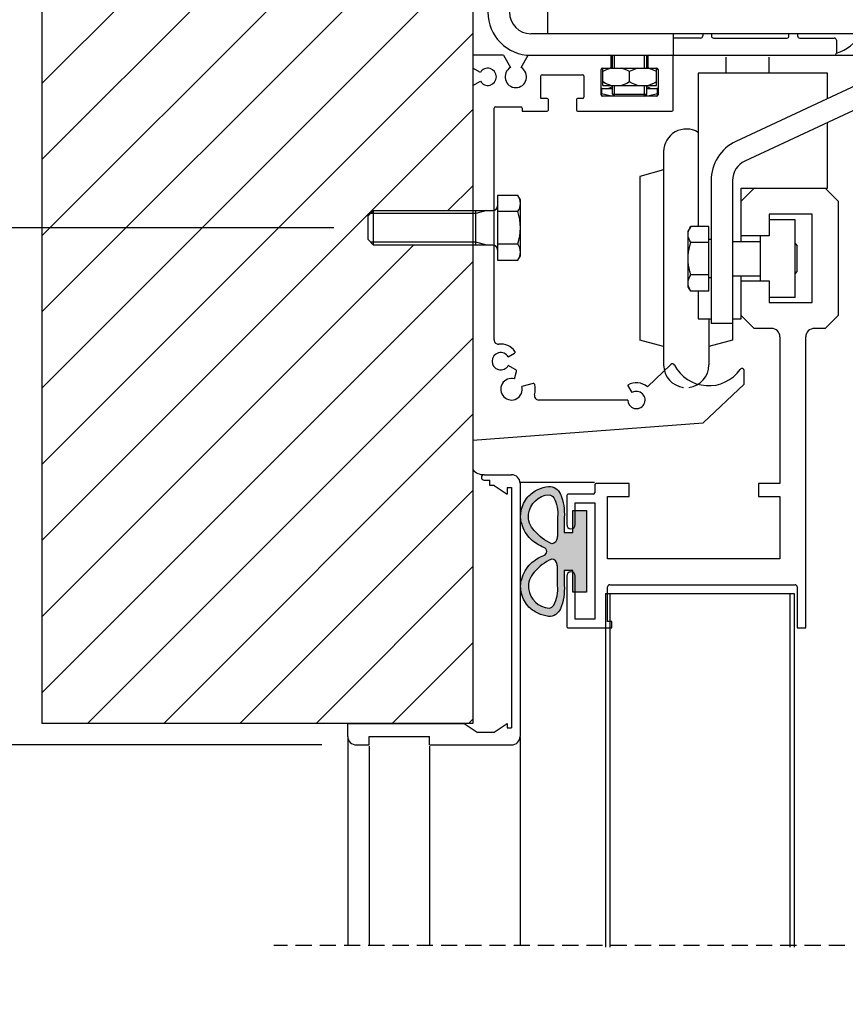
# Model space of a CAD drawing. Extents: x -661 to 4118, y -1919 to 4239.
# Drawn here: x -436 to -245, y 327 to 556 of the extents above; entities that cross this region are included whole.
import ezdxf

# ---------------------------------------------------------------- set-up
doc = ezdxf.new("R2010")
doc.units = 0
doc.header["$LTSCALE"] = 10
doc.header["$MEASUREMENT"] = 0
doc.linetypes.add('HIDDEN', pattern=[0.375, 0.25, -0.125])
doc.layers.get('0').update_dxf_attribs({"linetype": 'CONTINUOUS'})
doc.styles.add('measure', font='isocp.shx')
doc.dimstyles.new('ACDIM', dxfattribs={"dimscale": 0, "dimtxt": 2, "dimasz": 2, "dimexe": 1, "dimexo": 1, "dimgap": 1, "dimtad": 1, "dimdec": 0, "dimdsep": 46, "dimtxsty": 'measure', "dimcen": 6, "dimdle": 6, "dimclrd": 256, "dimclre": 256, "dimclrt": 256, "dimadec": 0, "dimazin": 0, "dimtfac": 1, "dimtdec": 0, "dimtix": 1, "dimtmove": 0, "dimatfit": 3, "dimfxl": 0, "dimtvp": 1, "dimtolj": 1, "dimarcsym": 0})

# ---------------------------------------------------------------- blocks, each defined once
blk = doc.blocks.new('PROF8')
at = {"linetype": 'Continuous'}
for p, q in [((-4.693131469173348, 4.701819452682775), (1.681868530826653, 4.701819452682768)), ((-4.693131469173345, 3.451819452682775), (-3.31813146917335, 3.451819452682782)), ((-3.31813146917335, 2.201819452682775), (-3.31813146917335, 3.451819452682782)), ((3.681868530826653, 2.701819452682768), (3.681868530826646, -56.00818054731722)), ((-2.31813146917335, 2.201819452682775), (-3.31813146917335, 2.201819452682775)), ((-2.31813146917335, 2.201819452682775), (0.6818685308266532, 0.2018194526827748)), ((0.6818685308268557, 1.701819452682775), (1.681868530826852, 1.701819452682775)), ((0.6818685308268557, 1.701819452682775), (0.6818685308268557, 0.2018194526827748)), ((1.681868530826657, 1.701819452682775), (1.681868530826646, -54.00818054731722)), ((-36.31813146917335, -56.00818054731722), (-36.31813146917335, -53.00818054731722)), ((-36.31813146917335, -53.00818054731722), (-9.318131469173352, -53.00818054731722)), ((-9.318131469173352, -53.00818054731722), (-6.318131469173352, -55.00818054731722)), ((-2.318131469173354, -55.00818054731722), (0.6818685308266497, -53.00818054731722)), ((0.6818685308266497, -53.00818054731722), (0.6818685308266497, -54.00818054731722)), ((0.6818685308266497, -54.00818054731722), (1.681868530826646, -54.00818054731722)), ((-31.31813146917335, -56.00818054731722), (-17.31813146917335, -56.00818054731722)), ((-31.31813146917335, -58.00818054731722), (-31.31813146917335, -56.00818054731722)), ((-17.31813146917335, -58.00818054731722), (-17.31813146917335, -56.00818054731722)), ((-6.318131469173352, -55.00818054731722), (-2.318131469173354, -55.00818054731722)), ((-34.31813146917335, -58.00818054731722), (-31.31813146917335, -58.00818054731722)), ((-17.31813146917335, -58.00818054731722), (1.681868530826646, -58.00818054731722))]:
    blk.add_line(p, q, dxfattribs=at)
for centre, radius, start, end in [((-4.693131469173352, 4.076819452682775), 0.625, 90, 270), ((1.681868530826653, 2.701819452682768), 2, 0, 90), ((-34.31813146917336, -56.00818054731722), 2, 180, 270), ((1.681868530826646, -56.00818054731722), 2, 270, 0)]:
    blk.add_arc(centre, radius, start, end, dxfattribs=at)
blk = doc.blocks.new('PROF9')
h = blk.add_hatch(color=256)
edge = h.paths.add_edge_path(flags=16)
edge.add_arc((-9.07612449034872, -8.52427321255791), 7.26006144415559, 82.54578237763349, 119.1691213172254, ccw=False)
edge.add_line((-8.13424816235056, -1.325567693114067), (-4.158593250350577, -1.325567693114067))
edge.add_arc((-4.09429074523613, -4.839998184946557), 3.515018704656627, 75.18768064899581, 91.04820713344918, ccw=False)
edge.add_arc((-3.227118094548171, -2.742460738487145), 1.301051994731659, 4.099335386220503, 88.6146640192444, ccw=False)
edge.add_arc((-11.96414490407687, 1.707551651688391), 10.93982217045856, 309.5933339987739, 336.5299130120576, ccw=False)
edge.add_arc((-8.25832450677894, -3.437490075537596), 4.632664928245588, 263.4048636133404, 314.8378313046911, ccw=False)
edge.add_arc((-8.1768422894548, -2.934995164448733), 5.141245532820321, 183.7531999740393, 263.1459792032875, ccw=False)
edge.add_arc((-11.70150349017838, -3.530724303771287), 1.62634394881514, 124.15550834090789, 170.8297180566672, ccw=False)
edge = h.paths.add_edge_path(flags=16)
edge.add_arc((8.7666512036476, -8.524273212557738), 7.260061444155412, 60.83087868277433, 97.4542176223662)
edge.add_line((7.824774875649496, -1.325567693114067), (3.849119963649514, -1.325567693114067))
edge.add_arc((3.784817458535066, -4.839998184946554), 3.515018704656624, 88.95179286655075, 104.8123193510042)
edge.add_arc((2.917644807847052, -2.742460738487208), 1.301051994731721, 91.3853359807531, 175.9006646137769)
edge.add_arc((11.65467161737575, 1.707551651688628), 10.93982217045871, 203.4700869879434, 230.4066660012271)
edge.add_arc((7.948851220077877, -3.437490075537598), 4.632664928245586, 225.1621686953089, 276.5951363866596)
edge.add_arc((7.867369002753737, -2.934995164448734), 5.141245532820319, 276.8540207967125, 356.2468000259608)
edge.add_arc((11.39203020347726, -3.530724303771418), 1.626343948815217, 9.170281943337027, 55.84449165909637)
edge = h.paths.add_edge_path()
edge.add_arc((7.927333568748347, -2.674392456324623), 7.195555690136268, 280.00681979397376, 309.33962263891783, ccw=False)
edge.add_arc((7.971838105846325, -4.299887128743037), 5.592149843781676, 252.45844703258308, 282.4524777915564, ccw=False)
edge.add_arc((8.451822392585395, -1.731170726093202), 8.192201104399134, 225.0214867796661, 254.6728611524856, ccw=False)
edge.add_arc((9.732957520554171, -1.020661167096517), 9.608852808332264, 201.0813444666376, 222.6116733434836, ccw=False)
edge.add_arc((-0.1547366433505833, -4.80413260274122), 0.9783064354206773, 19.54155550881633, 90.00000000000031)
edge.add_arc((-0.1547366433505133, -4.804132602741277), 0.978306435420734, 90.0000000000044, 160.4584444911884)
edge.add_arc((-10.04243080725427, -1.020661167097363), 9.608852808330994, 317.3883266565182, 338.9186555333642, ccw=False)
edge.add_arc((-8.761295679286444, -1.731170726093032), 8.192201104399246, 285.3271388475157, 314.9785132203352, ccw=False)
edge.add_arc((-8.281311392547657, -4.299887128741919), 5.592149843782782, 257.5475222084454, 287.5415529674186, ccw=False)
edge.add_arc((-8.236806855449203, -2.674392456324943), 7.195555690136048, 230.6603773610774, 259.9931802060215, ccw=False)
edge.add_arc((-7.449364359605167, -2.523786750883425), 7.828069510254429, 205.3590124745371, 226.8989492196616, ccw=False)
edge.add_arc((-5.92090560289839, -2.0118997124988), 9.430440316269229, 188.6057217946076, 204.1920529347789, ccw=False)
edge.add_arc((-12.7399428393842, -3.193367235346826), 2.515733510907657, 144.374180421956, 185.2375145987097, ccw=False)
edge.add_arc((-11.95125967134055, -3.852818450347407), 3.541757766994538, 115.25011741555389, 143.134460633901, ccw=False)
edge.add_arc((-8.706325127276106, -12.49386802987833), 12.76350629436472, 86.7611063239608, 111.8763546490907, ccw=False)
edge.add_line((-7.985196513350502, 0.2492503658859277), (-4.555996866350597, 0.2492503658859277))
edge.add_line((-4.555996866350597, 0.2492503658859277), (-4.555996866350597, 2.240897064885985))
edge.add_line((-4.555996866350597, 2.240897064885985), (-9.65453451335054, 2.240897064885985))
edge.add_line((-9.65453451335054, 2.240897064885985), (-9.65453451335054, 5.402522064885943))
edge.add_line((-9.65453451335054, 5.402522064885943), (9.345061226649477, 5.402522064885943))
edge.add_line((9.345061226649477, 5.402522064885943), (9.345061226649477, 2.240897064885985))
edge.add_line((9.345061226649477, 2.240897064885985), (4.24652357964942, 2.240897064885985))
edge.add_line((4.24652357964942, 2.240897064885985), (4.24652357964942, 0.2492503658859277))
edge.add_line((4.24652357964942, 0.2492503658859277), (7.675723226649438, 0.2492503658859277))
edge.add_arc((8.396851840575042, -12.49386802987834), 12.76350629436472, 68.12364535090933, 93.2388936760392, ccw=False)
edge.add_arc((11.64178638463949, -3.852818450347405), 3.541757766994535, 36.86553936609897, 64.74988258444603, ccw=False)
edge.add_arc((12.43046955268314, -3.193367235346826), 2.515733510907657, -5.2375145987097085, 35.625819578044, ccw=False)
edge.add_arc((5.6114323161973, -2.011899712498394), 9.430440316269316, 335.8079470652186, 351.39427820539, ccw=False)
edge.add_arc((7.139891072903392, -2.523786750883539), 7.82806951025492, 313.10105078034104, 334.6409875254655, ccw=False)
for points in [[(12.48871049154945, -8.239449711914176, -0.1286919691465982), (9.177672152649507, -9.760482712273983, -0.1316260005163593), (6.286378736649908, -9.631994272274142, -0.1301052745544654), (2.661234218649611, -7.526103645014132, -0.0942211259861715), (0.7672184996494025, -4.47689844211402, 0.3174993817892171), (-0.1547366433505886, -3.825826167320542, 0.3174993817892171), (-1.07669178635058, -4.476898442114134, -0.09422112598617162), (-2.970707505350447, -7.526103645013904, -0.1301052745544654), (-6.595852023350744, -9.631994272274028, -0.1316260005163593), (-9.487145439350911, -9.760482712273983, -0.1286919691465982), (-12.79818377825063, -8.239449711913949, -0.09426342055683389), (-14.5231360266506, -5.876461304114059, -0.06811324209828036), (-15.24517276835059, -3.423015011114103, -0.1802137074876922), (-14.78482752185062, -1.727979323114027, -0.1222723365915145), (-13.4620693836498, -0.6494605101137267, -0.1100267368837501), (-7.985196513350502, 0.2492503658859277), (-4.555996866350597, 0.2492503658859277), (-4.555996866350597, 2.240897064885985), (-9.65453451335054, 2.240897064885985), (-9.65453451335054, 5.402522064885943), (9.345061226649477, 5.402522064885943), (9.345061226649477, 2.240897064885985), (4.24652357964942, 2.240897064885985), (4.24652357964942, 0.2492503658859277), (7.675723226649438, 0.2492503658859277, -0.1100267368837501), (13.15259609694874, -0.6494605101137267, -0.1222723365915145), (14.47535423514955, -1.727979323114027, -0.1802137074876922), (14.93569948164952, -3.423015011114103, -0.06811324209828058), (14.21366273994943, -5.876461304114059, -0.09426342055683389)], [(-12.61459959635044, -2.184897368113866, -0.1611737066034677), (-8.13424816235056, -1.325567693114067), (-4.158593250350577, -1.325567693114067, -0.06931529412393603), (-3.195663447350285, -1.441789028114044, -0.3864461401864652), (-1.929394695350538, -2.649453899114064, -0.1180772060267312), (-4.991820549350223, -6.722537447113723, -0.2282636560978901), (-8.790399168350746, -8.039498429714058, -0.3609726267300236), (-13.30706123315053, -3.271535234114026, -0.2065177070439482)], [(12.30512630964927, -2.184897368113866, 0.1611737066034677), (7.824774875649496, -1.325567693114067), (3.849119963649514, -1.325567693114067, 0.06931529412393608), (2.886190160649221, -1.441789028114044, 0.3864461401864651), (1.619921408649361, -2.649453899114064, 0.1180772060267312), (4.682347262649159, -6.722537447113723, 0.2282636560978902), (8.480925881649682, -8.039498429714058, 0.3609726267300237), (12.99758794644947, -3.271535234114026, 0.2065177070439482)]]:
    blk.add_lwpolyline(points, format="xyb", close=True)
blk = doc.blocks.new('*D14')
at = {"lineweight": -2}
for p, q in [((-320.7153139230311, 731.6136928032262), (-146.4378190935855, 731.6136928032261)), ((-154.4378196530197, 462.8338620402568), (-154.4378196530197, 715.6136916843578)), ((-221.7626204871198, 446.8338609213886), (-146.4378190935857, 446.8338609213886))]:
    blk.add_line(p, q, dxfattribs=at)
for points in [[(-157.1044865061644, 715.6136916843578), (-151.771152799875, 715.6136916843578), (-154.4378196530197, 731.6136928032261)], [(-157.1044865061644, 462.8338620402568), (-151.771152799875, 462.8338620402568), (-154.4378196530197, 446.8338609213886)]]:
    blk.add_solid(points)
at = {"insert": (-170.4393955751478, 589.2237768623073), "char_height": 16.00000111886821, "attachment_point": 5, "rotation": 90, "style": 'measure'}
blk.add_mtext('\\A1;285', dxfattribs=at)
blk = doc.blocks.new('*D15')
at = {"lineweight": -2}
for p, q in [((-363.4739738961055, 507.5462834684658), (-492.1294616103881, 507.5462834684659)), ((-484.129461050954, 408.5462845873341), (-484.129461050954, 491.5462823495977)), ((-472.6077366832744, 392.5462834684658), (-492.1294616103881, 392.5462834684658))]:
    blk.add_line(p, q, dxfattribs=at)
for points in [[(-486.7961279040987, 491.5462823495977), (-481.4627941978093, 491.5462823495977), (-484.129461050954, 507.5462834684659)], [(-486.7961279040987, 408.5462845873341), (-481.4627941978093, 408.5462845873341), (-484.129461050954, 392.5462834684658)]]:
    blk.add_solid(points)
at = {"insert": (-500.1294621698223, 450.0462834684658), "char_height": 16.00000111886821, "attachment_point": 5, "rotation": 90, "style": 'measure'}
blk.add_mtext('\\A1;115', dxfattribs=at)
blk = doc.blocks.new('*D16')
at = {"lineweight": -2}
for p, q in [((-484.129461050954, 408.5462845873341), (-484.129461050954, 424.5462857062022)), ((-439.2229414477055, 392.5462834684658), (-492.1294616103881, 392.5462834684658)), ((-484.129461050954, 392.5462834684658), (-484.129461050954, 387.543165540466)), ((-366.2229414477055, 387.5431655404659), (-492.1294616103881, 387.543165540466)), ((-484.129461050954, 371.5431644215977), (-484.129461050954, 332.480419990172))]:
    blk.add_line(p, q, dxfattribs=at)
for points in [[(-486.7961279040987, 408.5462845873341), (-481.4627941978093, 408.5462845873341), (-484.129461050954, 392.5462834684658)], [(-486.7961279040987, 371.5431644215977), (-481.4627941978093, 371.5431644215977), (-484.129461050954, 387.543165540466)]]:
    blk.add_solid(points)
at = {"insert": (-500.1294621698223, 344.0117916464507), "char_height": 16.00000111886821, "attachment_point": 5, "rotation": 90, "style": 'measure'}
blk.add_mtext('\\A1;5', dxfattribs=at)
blk = doc.blocks.new('*D17')
at = {"lineweight": -2}
for p, q in [((-500.1294621698222, 392.5462834684658), (-582.1294649669927, 392.5462834684658)), ((-574.1294644075589, -289.0616576615398), (-574.1294644075587, 376.5462823495976)), ((-423.7657391096671, -305.061658780408), (-582.1294649669929, -305.061658780408))]:
    blk.add_line(p, q, dxfattribs=at)
for points in [[(-576.7961312607033, 376.5462823495976), (-571.462797554414, 376.5462823495976), (-574.1294644075587, 392.5462834684658)], [(-576.7961312607035, -289.0616576615398), (-571.4627975544142, -289.0616576615398), (-574.1294644075589, -305.061658780408)]]:
    blk.add_solid(points)
at = {"insert": (-590.129465526427, 43.74231234402883), "char_height": 16.00000111886821, "attachment_point": 5, "rotation": 90, "style": 'measure'}
blk.add_mtext('\\A1;FH', dxfattribs=at)
blk = doc.blocks.new('*D20')
at = {"lineweight": -2}
for p, q in [((-336.7153150418994, 732.6136928032262), (-642.8337337641937, 732.6136928032262)), ((-634.8337332047595, 475.3026454697346), (-634.8337332047595, 716.613691684358)), ((-516.1294632886904, 459.3026443508664), (-642.8337337641937, 459.3026443508664))]:
    blk.add_line(p, q, dxfattribs=at)
for points in [[(-637.5004000579041, 716.613691684358), (-632.1670663516148, 716.613691684358), (-634.8337332047595, 732.6136928032262)], [(-637.5004000579041, 475.3026454697346), (-632.1670663516148, 475.3026454697346), (-634.8337332047595, 459.3026443508664)]]:
    blk.add_solid(points)
at = {"insert": (-650.8353091268875, 595.9581685770462), "char_height": 16.00000111886821, "attachment_point": 5, "rotation": 90, "style": 'measure'}
blk.add_mtext('\\A1;273', dxfattribs=at)

msp = doc.modelspace()

# ---------------------------------------------------------------- hatches: boundary and pattern name
h = msp.add_hatch()
h.set_pattern_fill('ANSI31', color=256, scale=100, style=0)
h.set_pattern_definition([(45, (0, 0), (-8.838834764831843, 8.838834764831844), [])])
h.paths.add_polyline_path([(-331.2229408882714, 627.546283468466), (-332.2229408882713, 627.546283468466), (-355.9729408882712, 627.5462834684658), (-357.2229408882714, 628.7962834684661), (-357.2229408882713, 634.2962834684661), (-355.9729408882715, 635.546283468466), (-332.2229408882713, 635.546283468466), (-331.2229408882714, 635.546283468466), (-331.2229408882714, 742.0684999944986), (-431.2229408882714, 742.0684999944986), (-431.2229408882714, 392.5462834684658), (-331.2229408882715, 392.5462834684659), (-331.2229408882715, 503.5462834684658), (-354.2239733366715, 503.5462834684658), (-355.4739733366714, 504.7962834684658), (-355.4739733366713, 510.2962834684658), (-354.2239733366713, 511.5462834684658), (-331.2229408882714, 511.5462834684659), (-331.2229408882714, 540.5619184088662)])

# ---------------------------------------------------------------- linework, layer by layer
for p, q in [((-431.2229408882714, 742.0684999944988), (-431.2229408882714, 392.5462834684658)), ((-331.2229408882714, 742.0684999944987), (-331.2229408882715, 392.5462834684658)), ((-313.8229408882711, 552.5826443508665), (-313.8229408882711, 557.5826443508665)), ((-228.8229408882707, 552.5826443508665), (-317.7229408882712, 552.5826443508665)), ((-284.7229408882711, 552.5826443508665), (-284.7229408882711, 547.5826443508665)), ((-278.3229408882709, 551.5826443508665), (-284.7229408882711, 551.5826443508665)), ((-277.8229408882709, 552.5826443508665), (-277.8229408882709, 552.0826443508665)), ((-275.8229408882709, 552.5826443508665), (-275.8229408882709, 552.0826443508665)), ((-275.3229408882709, 551.5826443508665), (-258.3229408882708, 551.5826443508665)), ((-257.8229408882708, 552.0826443508665), (-257.8229408882708, 552.5826443508665)), ((-255.8229408882708, 552.5826443508665), (-255.8229408882708, 552.0826443508665)), ((-255.3229408882708, 551.5826443508665), (-247.3229408882708, 551.5826443508665)), ((-246.8229408882708, 551.0826443508665), (-246.8229408882708, 548.0826443508665)), ((-324.109692233871, 547.5826443508665), (-331.2229408882714, 547.5826443508665)), ((-331.2229408882714, 547.5826443508665), (-331.2229408882714, 544.6033702932662)), ((-324.109692233871, 547.5826443508665), (-322.4729408882712, 544.7477078604668)), ((-319.9729408882712, 544.7477078604668), (-318.3361895422713, 547.5826443508665)), ((-318.3361895422713, 547.5826443508665), (-242.2229408882709, 547.5826443508665)), ((-299.072940888271, 544.8826443508667), (-299.072940888271, 547.2826443508663)), ((-298.822940888271, 544.5826443508665), (-298.822940888271, 547.5826443508665)), ((-298.322940888271, 544.5826443508665), (-298.322940888271, 547.5826443508665)), ((-291.322940888271, 544.5826443508665), (-291.322940888271, 547.5826443508665)), ((-290.822940888271, 544.5826443508665), (-290.822940888271, 547.5826443508665)), ((-290.572940888271, 547.2826443508663), (-290.572940888271, 544.8826443508667)), ((-284.7229408882711, 534.8826443508667), (-284.7229408882711, 547.2826443508663)), ((-272.4712433806831, 547.1692461409928), (-272.4712433806831, 543.4597461409928)), ((-262.471243380683, 547.1692461409928), (-262.471243380683, 543.4597461409928)), ((-329.4549916958709, 543.5826443508665), (-331.2229408882714, 544.6033702932662)), ((-301.4229408882709, 538.3826443508667), (-301.4229408882709, 544.2826443508663)), ((-301.1229408882712, 544.5826443508665), (-299.3729408882712, 544.5826443508665)), ((-301.0583237954709, 540.5826443508665), (-301.0583237954709, 544.5826443508665)), ((-299.1896319414707, 544.5826443508665), (-290.4562498346707, 544.5826443508665)), ((-298.822940888271, 545.0826443508665), (-299.072940888271, 545.0826443508665)), ((-294.822940888271, 541.3826443508667), (-294.822940888271, 543.7826443508663)), ((-290.572940888271, 545.0826443508665), (-290.822940888271, 545.0826443508665)), ((-289.860238970671, 544.393353684866), (-290.4562498346707, 544.5826443508665)), ((-290.2729408882709, 544.5826443508665), (-288.5229408882709, 544.5826443508665)), ((-288.587557980671, 540.5826443508665), (-288.587557980671, 544.5826443508665)), ((-288.2229408882711, 544.2826443508663), (-288.2229408882711, 538.3826443508667)), ((-331.2229408882714, 540.5619184088662), (-329.4549916958709, 541.5826443508665)), ((-315.4229408882711, 537.5826443508665), (-315.4229408882711, 542.7826443508663)), ((-315.1229408882713, 543.0826443508665), (-305.7229408882711, 543.0826443508665)), ((-305.4229408882709, 542.7826443508663), (-305.4229408882709, 537.8826443508667)), ((-278.9212433806834, 543.4597461409928), (-278.9212433806834, 507.8852996405926)), ((-248.9212433806833, 543.4597461409928), (-278.9212433806834, 543.4597461409928)), ((-239.8081520718832, 541.7202597861922), (-270.1474259978832, 527.5728240113929)), ((-248.9212433806833, 537.4707555193925), (-248.9212433806833, 543.4597461409928)), ((-331.2229408882714, 540.5619184088662), (-331.2229408882714, 458.3026443508663)), ((-301.4229408882709, 539.840379378066), (-301.322940888271, 539.7826443508663)), ((-301.322940888271, 539.7826443508663), (-301.322940888271, 538.1634715224661)), ((-298.822940888271, 539.7826443508663), (-301.3228647518707, 539.7826443508663)), ((-301.0583237954709, 540.5826443508665), (-288.587557980671, 540.5826443508665)), ((-298.822940888271, 538.5826443508665), (-298.822940888271, 540.5826443508665)), ((-298.322940888271, 538.0826443508665), (-298.322940888271, 540.5826443508665)), ((-291.322940888271, 538.0826443508665), (-291.322940888271, 540.5826443508665)), ((-290.822940888271, 538.5826443508665), (-290.822940888271, 540.5826443508665)), ((-288.3230170242708, 539.7826443508663), (-290.822940888271, 539.7826443508663)), ((-288.2229408882711, 539.840379378066), (-288.322940888271, 539.7826443508663)), ((-288.322940888271, 538.1634715224661), (-288.322940888271, 539.7826443508663)), ((-313.9729408882712, 537.5826443508665), (-315.4229408882711, 537.5826443508665)), ((-313.6729408882711, 534.8826443508667), (-313.6729408882711, 537.2826443508663)), ((-307.1729408882711, 537.2826443508663), (-307.1729408882711, 534.8826443508667)), ((-305.7229408882711, 537.5826443508665), (-306.8729408882713, 537.5826443508665)), ((-301.322940888271, 538.2200725408663), (-301.3820464830708, 538.2386651336662)), ((-288.5229408882709, 538.0826443508665), (-301.1229408882712, 538.0826443508665)), ((-298.822940888271, 538.5826443508665), (-290.822940888271, 538.5826443508665)), ((-298.322940888271, 538.0826443508665), (-298.822940888271, 538.5826443508665)), ((-291.322940888271, 538.0826443508665), (-290.822940888271, 538.5826443508665)), ((-288.2638352930711, 538.2386651336662), (-288.322940888271, 538.2200725408663)), ((-237.6950607630832, 537.1887208509931), (-268.0343346890832, 523.0412850761927)), ((-326.272940888271, 481.5523022868659), (-326.272940888271, 535.2826443508663)), ((-325.9729408882712, 535.5826443508665), (-320.0729408882711, 535.5826443508665)), ((-319.772940888271, 535.2826443508663), (-319.772940888271, 534.5826443508665)), ((-319.772940888271, 534.5826443508665), (-313.9729408882712, 534.5826443508665)), ((-306.8729408882713, 534.5826443508665), (-285.0229408882709, 534.5826443508665)), ((-248.9212433806833, 516.7097461409926), (-248.9212433806833, 531.9538659245925)), ((-286.9212433806834, 525.2192461409927), (-286.9212433806834, 475.7192461409926)), ((-286.9212433806834, 520.9692461409927), (-292.4212433806835, 519.4692461409927)), ((-292.4212433806835, 519.4692461409927), (-292.4212433806835, 481.4692461409926)), ((-275.9212433806834, 518.5097461409928), (-275.9212433806834, 485.3797461409926)), ((-270.9212433806834, 518.5097461409928), (-270.9212433806834, 485.3797461409926)), ((-268.9212433806834, 516.7097461409926), (-248.9212433806833, 516.7097461409926)), ((-268.9212433806834, 504.3797461409927), (-268.9212433806834, 516.7097461409926)), ((-268.9212433806834, 513.7097461409926), (-265.9212433806833, 516.7097461409926)), ((-249.4212433806833, 516.7097461409926), (-246.4212433806833, 513.7097461409926)), ((-320.7545299202721, 515.051836967931), (-325.4739733366714, 515.051836967931)), ((-325.4739733366714, 515.051836967931), (-325.4739733366714, 500.0407299690007)), ((-320.1739733366715, 514.0462834684658), (-320.7545299202721, 515.051836967931)), ((-320.1739733366715, 501.0462834684658), (-320.1739733366715, 514.0462834684658)), ((-246.4212433806833, 513.7097461409926), (-246.4212433806833, 487.2097461409925)), ((-355.4739733366714, 510.2962834684658), (-354.2239733366714, 511.5462834684658)), ((-355.4739733366714, 504.7962834684658), (-355.4739733366714, 510.2962834684658)), ((-330.4739733366714, 510.8697834684658), (-354.9004733366714, 510.8697834684658)), ((-354.2239733366714, 503.5462834684658), (-354.2239733366714, 511.5462834684658)), ((-354.2239733366714, 511.5462834684658), (-330.4739733366714, 511.5462834684658)), ((-327.9739733366714, 511.5462834684658), (-330.4739733366714, 510.8697834684658)), ((-330.4739733366714, 511.5462834684658), (-327.9739733366714, 511.5462834684658)), ((-330.4739733366714, 503.5462834684658), (-330.4739733366714, 511.5462834684658)), ((-327.9739733366714, 511.5462834684658), (-326.5739733366714, 511.5462834684658)), ((-320.7545299202721, 511.2990602181984), (-325.4739733366714, 511.2990602181984)), ((-252.4212433806833, 510.7097461409926), (-262.431243380683, 510.7097461409926)), ((-262.431243380683, 510.7097461409926), (-262.431243380683, 505.7097461409926)), ((-252.4212433806833, 490.2097461409925), (-252.4212433806833, 510.7097461409926)), ((-280.6406867970832, 507.8852996405926), (-281.2212433806831, 506.8797461409927)), ((-276.4212433806834, 507.8852996405926), (-280.6406867970832, 507.8852996405926)), ((-276.4212433806834, 492.874192641792), (-276.4212433806834, 507.8852996405926)), ((-256.4212433806833, 509.3797461409927), (-262.431243380683, 509.3797461409927)), ((-256.4212433806833, 491.3797461409927), (-256.4212433806833, 509.3797461409927)), ((-281.2212433806831, 493.8798222773926), (-281.2212433806831, 506.879670004992)), ((-262.431243380683, 505.7097461409926), (-268.9212433806834, 505.7097461409926)), ((-264.4212433806833, 495.2097461409926), (-264.4212433806833, 505.7097461409926)), ((-354.2239733366714, 503.5462834684658), (-355.4739733366714, 504.7962834684658)), ((-330.4739733366714, 504.2227834684659), (-354.9004733366714, 504.2227834684659)), ((-330.4739733366714, 503.5462834684658), (-354.2239733366714, 503.5462834684658)), ((-327.9739733366714, 503.5462834684658), (-330.4739733366714, 504.2227834684659)), ((-327.9739733366714, 503.5462834684658), (-330.4739733366714, 503.5462834684658)), ((-326.5739733366714, 503.5462834684658), (-327.9739733366714, 503.5462834684658)), ((-325.4739733366714, 503.7935067187333), (-320.7545299202721, 503.7935067187333)), ((-276.4212433806834, 504.1325228909923), (-280.6406867970832, 504.1325228909923)), ((-275.9212433806834, 504.8197461409923), (-276.4212433806834, 504.8197461409923)), ((-270.9212433806834, 504.3797461409927), (-264.4212433806833, 504.3797461409927)), ((-256.4212433806833, 503.8797461409927), (-255.9212433806833, 503.3797461409927)), ((-255.9212433806833, 497.3798279121925), (-255.9212433806833, 503.379664369792)), ((-320.7545299202721, 500.0407299690007), (-320.1739733366715, 501.0462834684658)), ((-325.4739733366714, 500.0407299690007), (-320.7545299202721, 500.0407299690007)), ((-276.4212433806834, 496.6269693913923), (-280.6406867970832, 496.6269693913923)), ((-275.9212433806834, 495.9397461409922), (-276.4212433806834, 495.9397461409922)), ((-270.9212433806834, 496.3797461409927), (-264.4212433806833, 496.3797461409927)), ((-268.9212433806834, 486.4597461409925), (-268.9212433806834, 496.3797461409927)), ((-256.4212433806833, 496.8797461409927), (-255.9212433806833, 497.3797461409927)), ((-280.6406867970832, 492.874192641792), (-281.2212433806831, 493.8797461409927)), ((-268.9212433806834, 495.2097461409926), (-262.431243380683, 495.2097461409926)), ((-262.431243380683, 495.2097461409926), (-262.431243380683, 490.2097461409925)), ((-276.4212433806834, 492.874192641792), (-280.6406867970832, 492.874192641792)), ((-278.9212433806834, 492.874192641792), (-278.9212433806834, 486.4597461409925)), ((-256.4212433806833, 491.3797461409927), (-262.431243380683, 491.3797461409927)), ((-262.431243380683, 490.2097461409925), (-252.4212433806833, 490.2097461409925)), ((-265.9212433806833, 484.2097461409925), (-268.9212433806834, 487.2097461409925)), ((-246.4212433806833, 487.2097461409925), (-249.4212433806833, 484.2097461409925)), ((-278.9212433806834, 486.4597461409925), (-275.9212433806834, 486.4597461409925)), ((-276.4212433806834, 486.4597461409925), (-276.4212433806834, 475.7192461409926)), ((-270.9212433806834, 485.3797461409926), (-275.9212433806834, 485.3797461409926)), ((-270.9212433806834, 486.4597461409925), (-268.9212433806834, 486.4597461409925)), ((-270.9212433806834, 485.3797461409926), (-270.9212433806834, 481.4692461409926)), ((-261.9212433806833, 484.2097461409925), (-265.9212433806833, 484.2097461409925)), ((-259.9212433806833, 482.2097461409925), (-259.9212433806833, 448.2097461409924)), ((-253.9212433806833, 414.7097461409921), (-253.9212433806833, 482.2097461409925)), ((-249.4212433806833, 484.2097461409925), (-251.9212433806833, 484.2097461409925)), ((-286.9212433806834, 479.9692461409926), (-292.4212433806835, 481.4692461409926)), ((-270.9212433806834, 481.4692461409926), (-276.4212433806834, 479.9692461409926)), ((-322.9908900806712, 477.5826443508662), (-321.5291970034709, 478.4265532424655)), ((-321.221353888271, 474.5610021540664), (-322.9908900806712, 475.5826443508662)), ((-285.2203859170707, 475.837636591666), (-290.6772328798709, 470.6679921004654)), ((-321.5586299386709, 472.492766954066), (-321.0821391758709, 474.2214772188657)), ((-268.222940888271, 471.3026443508664), (-268.222940888271, 474.4064059780661)), ((-317.1990062746708, 471.3903450040656), (-319.8035580126711, 470.7123954940655)), ((-294.2229408882711, 469.3146951584661), (-295.2229408882711, 471.0467459660661)), ((-277.722940888271, 462.3026443508663), (-268.222940888271, 471.3026443508664)), ((-295.2229408882711, 467.5826443508661), (-315.8983855678711, 467.5826443508661)), ((-331.2229408882714, 458.3026443508663), (-277.722940888271, 462.3026443508663)), ((-302.9361960646838, 448.4117162005921), (-320.2292353713573, 448.4117162005921)), ((-302.9212433806835, 447.9097461409922), (-302.9212433806835, 446.0097461409916)), ((-294.9212433806835, 448.2097461409924), (-302.6212433806833, 448.2097461409924)), ((-294.9212433806835, 445.2097461409923), (-294.9212433806835, 448.2097461409924)), ((-259.9212433806833, 448.2097461409924), (-264.9212433806833, 448.2097461409924)), ((-264.9212433806833, 448.2097461409924), (-264.9212433806833, 445.2097461409923)), ((-303.2212433806832, 445.7097461409924), (-309.1212433806833, 445.7097461409924)), ((-309.4212433806835, 445.4097461409921), (-309.4212433806835, 438.7097461409923)), ((-307.4212433806835, 443.7097461409923), (-302.9212433806835, 443.7097461409923)), ((-307.4212433806835, 438.7097461409923), (-307.4212433806835, 443.7097461409923)), ((-302.9212433806835, 443.7097461409923), (-302.9212433806835, 416.7097461409921)), ((-299.9212433806835, 445.2097461409923), (-294.9212433806835, 445.2097461409923)), ((-299.9212433806835, 430.7097461409923), (-299.9212433806835, 445.2097461409923)), ((-264.9212433806833, 445.2097461409923), (-259.9212433806833, 445.2097461409923)), ((-259.9212433806833, 445.2097461409923), (-259.9212433806833, 430.7097461409923)), ((-259.9212433806833, 430.7097461409923), (-299.9212433806835, 430.7097461409923)), ((-309.4212433806835, 426.7097461409923), (-309.4212433806835, 415.0097461409914)), ((-307.4212433806835, 416.7097461409921), (-307.4212433806835, 426.7097461409923)), ((-300.4112668501224, 422.6926400513926), (-256.6223141747848, 422.6926400514085)), ((-300.4112668501224, 422.6926400513925), (-300.4112668501224, 340.6022757714745)), ((-299.9212433806835, 416.2097461409921), (-299.9212433806835, 424.2097461409921)), ((-299.4212433806835, 424.7097461409921), (-256.4212433806833, 424.7097461409921)), ((-299.4112668501224, 422.6926400513925), (-299.4112668501224, 340.6022757714745)), ((-257.6223141747848, 422.6926400514085), (-257.6223141747848, 340.6022757714745)), ((-256.6223141747848, 422.6926400514085), (-256.6223141747848, 340.6022757714745)), ((-255.9212433806833, 424.2097461409921), (-255.9212433806833, 414.7097461409921)), ((-302.9212433806835, 416.7097461409921), (-307.4212433806835, 416.7097461409921)), ((-298.9212433806835, 416.2097461409921), (-299.9212433806835, 416.2097461409921)), ((-298.9212433806835, 414.7097461409921), (-298.9212433806835, 416.2097461409921)), ((-309.1212433806833, 414.7097461409921), (-298.9212433806835, 414.7097461409921)), ((-255.9212433806833, 414.7097461409921), (-253.9212433806833, 414.7097461409921)), ((-331.2229408882715, 392.5462834684658), (-431.2229408882714, 392.5462834684658)), ((-360.2229408882714, 389.2531655404659), (-360.2229408882714, 341.0156739813483)), ((-320.2229408882714, 389.2531655404659), (-320.2229408882714, 341.0156739813483)), ((-355.2229408882714, 387.2531655404659), (-355.2229408882714, 341.0156739813483)), ((-341.2229408882714, 387.2531655404659), (-341.2229408882714, 341.0156739813483))]:
    msp.add_line(p, q)
at = {"linetype": 'HIDDEN', "ltscale": 1.5}
msp.add_line((-233.5877697898609, 341.0156739813483), (-377.4027568086835, 341.0156739813483), dxfattribs=at)
for points in [[(-299.1896319414707, 544.5826443508663), (-299.7891037818707, 544.3920604956661), (-300.407081407471, 544.1276344076664), (-301.0583237954709, 543.7826443508661)], [(-294.822940888271, 543.7826443508661), (-295.4779828254712, 544.1294560284664), (-296.0956218778709, 544.3933536848658), (-296.691632741871, 544.5826443508663)], [(-292.9542490342708, 544.5826443508663), (-293.5537208746708, 544.3920604956661), (-294.1716985002707, 544.1276344076664), (-294.822940888271, 543.7826443508661)], [(-288.587557980671, 543.7826443508661), (-289.2425999182709, 544.1294560284664), (-289.860238970671, 544.3933536848658)], [(-300.4521060126711, 539.7826443508661), (-300.8199297810709, 539.8066024032664), (-301.188330637471, 539.877728773266), (-301.4229408882709, 539.9515291112662)], [(-299.1896319414707, 540.5826443508663), (-299.7891037818707, 540.7732282064667), (-300.407081407471, 541.0376542944664), (-301.0583237954709, 541.3826443508665)], [(-298.822940888271, 540.2321957036661), (-298.9663740490708, 540.1561895256659), (-299.3452143474709, 539.9943279104659), (-299.7158813878708, 539.877728773266), (-300.0842822442708, 539.8066024032664), (-300.4521060126711, 539.7826443508661)], [(-294.822940888271, 541.3826443508665), (-295.4779828254712, 541.0358326736664), (-296.0956218778709, 540.7719350168659), (-296.691632741871, 540.5826443508663)], [(-292.9542490342708, 540.5826443508663), (-293.5537208746708, 540.7732282064667), (-294.1716985002707, 541.0376542944664), (-294.822940888271, 541.3826443508665)], [(-289.1937757634708, 539.7826443508661), (-289.5615995318711, 539.8066024032664), (-289.9300003882711, 539.877728773266), (-290.300667428671, 539.9943279104659), (-290.6795077270706, 540.1561895256659), (-290.822940888271, 540.2321957036661)], [(-288.587557980671, 541.3826443508665), (-289.2425999182709, 541.0358326736664), (-289.860238970671, 540.7719350168659), (-290.4562498346707, 540.5826443508663)], [(-288.2229408882711, 539.9515291112662), (-288.4575511386709, 539.877728773266), (-288.825951995071, 539.8066024032664), (-289.1937757634708, 539.7826443508661)], [(-298.3225878442707, 538.0920324436661), (-298.710030343071, 538.1066024032666), (-299.3481193442706, 538.1777287732662), (-299.9901334906711, 538.2943279104661), (-300.6463041354712, 538.4561895256661), (-301.322940888271, 538.6632009344662)], [(-288.322940888271, 538.6632009344662), (-288.998091207471, 538.4566016272661), (-289.653062083871, 538.294905621266), (-290.2956537806711, 538.1780395976662), (-290.9370532826709, 538.1065123816666), (-291.313191187471, 538.0923940516664)], [(-281.2212433806832, 506.008911265792), (-281.1972853278832, 506.3767350341927), (-281.1261589582834, 506.7451358905923), (-281.009559821083, 507.1158029309922), (-280.8476982058834, 507.4946432293923), (-280.6406867970833, 507.8852996405926)], [(-280.6406867970833, 504.1325228909923), (-280.8476982058834, 504.5231793021926), (-281.009559821083, 504.9020196005927), (-281.1261589582834, 505.2726866405924), (-281.1972853278832, 505.6410874973922), (-281.2212433806832, 506.008911265792)], [(-281.2212433806832, 500.3797461409927), (-281.1971385402832, 501.1176510333921), (-281.1250445518833, 501.8609075137924), (-281.0076498738833, 502.6037693045923), (-280.8459935918833, 503.3583044001921), (-280.6406867970833, 504.1325228909923)], [(-280.6406867970833, 496.6269693913923), (-280.8472861038833, 497.4065658289924), (-281.0089821102835, 498.1628610521925), (-281.1258481338834, 498.9048620305925), (-281.1973753494833, 499.6454863805925), (-281.2212433806832, 500.3797461409927)], [(-281.2212433806832, 494.7505810165926), (-281.1972853278832, 495.1184047849924), (-281.1261589582834, 495.486805641392), (-281.009559821083, 495.8574726817919), (-280.8476982058834, 496.2363129801929), (-280.6406867970833, 496.6269693913923)], [(-280.6406867970833, 492.874192641792), (-280.8476982058834, 493.2648490529923), (-281.009559821083, 493.6436893513924), (-281.1261589582834, 494.0143563913921), (-281.1972853278832, 494.3827572481919), (-281.2212433806832, 494.7505810165926)]]:
    msp.add_lwpolyline(points)
for centre, radius, start, end in [((-317.7229408882712, 557.5826443508665), 10.00000000000005, 180, 270), ((-317.7229408882712, 557.5826443508665), 5.000000000000026, 180, 270), ((-278.3229408882709, 552.0826443508665), 0.5000000000000026, 270, 0), ((-275.3229408882709, 552.0826443508665), 0.5000000000000026, 180, 270), ((-258.3229408882708, 552.0826443508665), 0.5000000000000026, 270, 0), ((-255.3229408882708, 552.0826443508665), 0.5000000000000026, 180, 270), ((-247.3229408882708, 551.0826443508665), 0.5000000000000026, 0, 90), ((-249.8229408882708, 557.5826443508665), 10.00000000000005, 287.5262181086974, 329.8603886676026), ((-299.3729408882712, 547.2826443508663), 0.3000000000000015, 0, 90), ((-290.2729408882709, 547.2826443508663), 0.3000000000000015, 90, 180), ((-285.0229408882709, 547.2826443508663), 0.3000000000000015, 0, 90), ((-247.3229408882708, 548.0826443508665), 0.5000000000000026, 270, 0), ((-327.7229408882712, 542.5826443508665), 2.00000000000001, 210.0000000000005, 149.9999999999995), ((-321.2229408882712, 542.5826443508665), 2.500000000000013, 120.0000000000006, 59.99999999999946), ((-301.1229408882712, 544.2826443508663), 0.3000000000000015, 90, 180), ((-299.3729408882712, 544.8826443508667), 0.3000000000000015, 270, 0), ((-299.072940888271, 545.3326443508665), 0.2500000000000013, 270, 0), ((-290.572940888271, 545.3326443508665), 0.2500000000000013, 180, 270), ((-290.2729408882709, 544.8826443508667), 0.3000000000000015, 180, 270), ((-288.5229408882709, 544.2826443508663), 0.3000000000000015, 0, 90), ((-315.1229408882713, 542.7826443508663), 0.3000000000000015, 90, 180), ((-305.7229408882711, 542.7826443508663), 0.3000000000000015, 0, 90), ((-313.9729408882712, 537.2826443508663), 0.3000000000000015, 0, 90), ((-306.8729408882713, 537.2826443508663), 0.3000000000000015, 90, 180), ((-305.7229408882711, 537.8826443508667), 0.3000000000000015, 270, 0), ((-301.1229408882712, 538.3826443508667), 0.3000000000000015, 180, 270), ((-288.5229408882709, 538.3826443508667), 0.3000000000000015, 270, 0), ((-325.9729408882712, 535.2826443508663), 0.3000000000000015, 90, 180), ((-320.0729408882711, 535.2826443508663), 0.3000000000000015, 0, 90), ((-313.9729408882712, 534.8826443508667), 0.3000000000000015, 270, 0), ((-306.8729408882713, 534.8826443508667), 0.3000000000000015, 180, 270), ((-285.0229408882709, 534.8826443508667), 0.3000000000000015, 270, 0), ((-281.6712433806834, 525.2192461409927), 5.250000000000027, 58.31068845629567, 180), ((-265.9212433806833, 518.5097461409928), 10.00000000000005, 114.9999999999993, 180), ((-265.9212433806833, 518.5097461409928), 5.000000000000026, 114.9999999999993, 180), ((-323.4965429096216, 513.1754485930646), 3.322569572950124, 325.6157525319596, 34.38424746804198), ((-326.5739733366714, 512.6462834684659), 1.100000000000023, 270, 0), ((-332.5934167530703, 507.5462834684658), 12.41944341639888, 342.4120462260058, 17.58795377399421), ((-326.5739733366714, 502.4462834684658), 1.099999999999994, 0, 90), ((-323.4965429096216, 501.9171183438669), 3.322569572950124, 325.6157525319596, 34.38424746804198), ((-261.9212433806833, 482.2097461409925), 2.00000000000001, 0, 90), ((-251.9212433806833, 482.2097461409925), 2.00000000000001, 90, 180), ((-325.272940888271, 481.5523022868659), 1.000000000000005, 180, 276.3153155692992), ((-324.7229408882712, 476.5826443508662), 4.00000000000002, 34.65070900490539, 96.31531556939736), ((-324.7229408882712, 476.5826443508662), 2.00000000000001, 30.00000000000054, 329.9999999999994), ((-321.679197003471, 478.6863608636662), 0.3000000000000015, 300.0000000000005, 34.65070900490539), ((-281.6712433806834, 475.7192461409926), 5.250000000000027, 180, 263.3587651902005), ((-284.876513593071, 475.4746602496656), 0.5000000000000026, 27.78166788029528, 133.4518423009957), ((-276.4715771390708, 479.9026443508659), 9.000000000000046, 207.7816678802953, 324.651279258199), ((-281.6712433806834, 475.7192461409926), 5.250000000000027, 276.7264577914981, 0), ((-321.3713538882711, 474.3011945328657), 0.3000000000000015, 344.5900000000005, 59.99999999999946), ((-268.722940888271, 474.4064059780661), 0.5000000000000026, 0, 144.651279258199), ((-322.2229408882712, 470.0826443508661), 2.500000000000013, 74.59000000000052, 14.59000000000447), ((-317.1234361374708, 471.1000190592662), 0.3000000000000015, 11.28263782030177, 104.5899999999982), ((-322.2229408882712, 470.0826443508661), 5.500000000000028, 346.6576362028956, 11.28263782030177), ((-293.2229408882711, 467.5826443508661), 4.00000000000002, 50.47409692370181, 120.0000000000006), ((-315.8983855678711, 468.5826443508661), 1.000000000000005, 166.6576362028955, 270), ((-293.2229408882711, 467.5826443508661), 2.00000000000001, 180, 120.0000000000006), ((-328.5979408882714, 453.7778891373238), 3.524723596857825, 221.8632928276587, 269.9999999999997), ((-302.6212433806833, 447.9097461409922), 0.3000000000000015, 90, 180), ((-309.1212433806833, 445.4097461409921), 0.3000000000000015, 90, 180), ((-303.2212433806832, 446.0097461409916), 0.3000000000000015, 270, 0), ((-308.4212433806835, 438.7097461409923), 1.000000000000005, 180, 0), ((-308.4212433806835, 426.7097461409923), 1.000000000000005, 0, 180), ((-299.4212433806835, 424.2097461409921), 0.5000000000000026, 90, 180), ((-256.4212433806833, 424.2097461409921), 0.5000000000000026, 0, 90), ((-309.1212433806833, 415.0097461409914), 0.3000000000000015, 180, 270)]:
    msp.add_arc(centre, radius, start, end)

# ---------------------------------------------------------------- block references
msp.add_blockref('PROF8', (-323.904809419098, 445.5513460877831))
at = {"rotation": 270}
msp.add_blockref('PROF9', (-310.2198583535697, 432.3059362569168), dxfattribs=at)

# ---------------------------------------------------------------- dimensions: what is measured, and where the dimension line sits
for base, p1, p2, override, picture, middle in [((-634.8337332047595, 732.6136928032262), (-508.1294627292563, 459.3026443508664), (-328.7153144824653, 732.6136928032262), {"dimscale": 8.000000559434104}, '*D20', (-650.8353091268875, 595.9581685770462)), ((-154.4378196530197, 731.6136928032261), (-229.7626210465539, 446.8338609213886), (-328.7153144824653, 731.6136928032262), {"dimscale": 8.000000559434104}, '*D14', (-170.4393955751478, 589.2237768623073)), ((-484.129461050954, 507.5462834684659), (-464.6077361238403, 392.5462834684658), (-355.4739733366714, 507.5462834684658), {"dimscale": 8.000000559434104}, '*D15', (-500.1294621698223, 450.0462834684658)), ((-484.129461050954, 387.543165540466), (-431.2229408882714, 392.5462834684658), (-358.2229408882714, 387.5431655404659), {"dimscale": 8.000000559434104, "dimtix": 0}, '*D16', (-500.1294621698223, 344.0117916464507))]:
    dim = msp.add_linear_dim(base=base, p1=p1, p2=p2, angle=90, dimstyle='ACDIM', override=override)
    dim.commit()
    dim.dimension.update_dxf_attribs({"geometry": picture, "text_midpoint": middle})
dim = msp.add_linear_dim(base=(-574.1294644075587, 392.5462834684658), p1=(-415.765738550233, -305.061658780408), p2=(-492.1294616103881, 392.5462834684658), angle=90, text='FH', dimstyle='ACDIM', override={"dimscale": 8.000000559434104})
dim.commit()
dim.dimension.update_dxf_attribs({"geometry": '*D17', "text_midpoint": (-590.129465526427, 43.74231234402883)})

doc.saveas('drawing.dxf')
